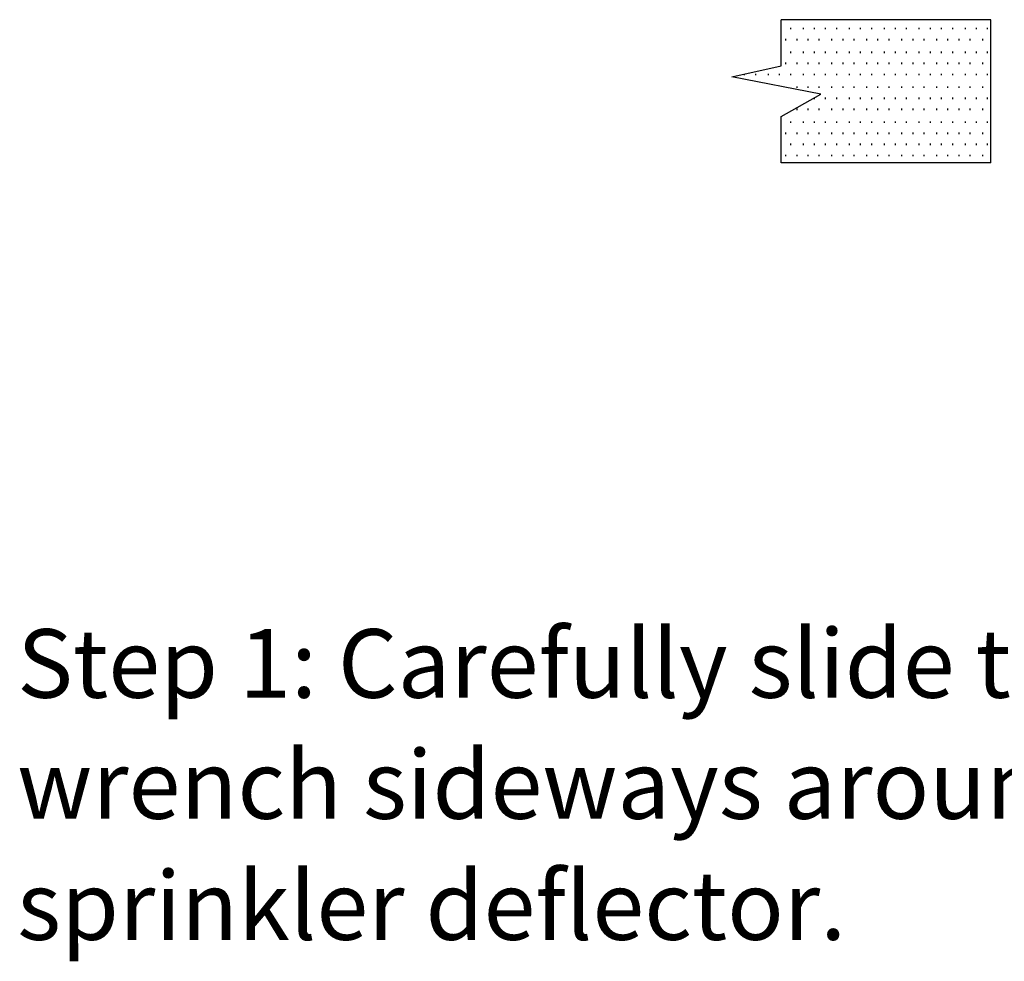
# Model space of a CAD drawing. Extents: x 0.22 to 7.01, y -2.79 to 0.
# Drawn here: x 0.22 to 1.44, y -2.46 to -1.29 of the extents above; entities that cross this region are included whole.
import ezdxf

# ---------------------------------------------------------------- set-up
doc = ezdxf.new("R2010")
doc.units = 0
doc.header["$MEASUREMENT"] = 0
doc.layers.add('LAYER_1', color=7, linetype='CONTINUOUS')

msp = doc.modelspace()

# ---------------------------------------------------------------- linework, layer by layer
at = {"layer": 'LAYER_1', "color": 7}
for points in [[(1.4272, -1.468), (1.1674, -1.468), (1.1674, -1.4109), (1.2166, -1.3833), (1.1064, -1.3617), (1.1674, -1.3479), (1.1674, -1.2908)], [(1.4272, -1.2908), (1.1674, -1.2908)], [(1.4272, -1.468), (1.4272, -1.2908)], [(1.1792, -1.3026), (1.1792, -1.3007)], [(1.1949, -1.3026), (1.1949, -1.3007)], [(1.2087, -1.3026), (1.2087, -1.3007)], [(1.2225, -1.3026), (1.2225, -1.3007)], [(1.2363, -1.3026), (1.2363, -1.3007)], [(1.252, -1.3026), (1.252, -1.3007)], [(1.2658, -1.3026), (1.2658, -1.3007)], [(1.2796, -1.3026), (1.2796, -1.3007)], [(1.2953, -1.3026), (1.2953, -1.3007)], [(1.3091, -1.3026), (1.3091, -1.3007)], [(1.3229, -1.3026), (1.3229, -1.3007)], [(1.3386, -1.3026), (1.3386, -1.3007)], [(1.3524, -1.3026), (1.3524, -1.3007)], [(1.3662, -1.3026), (1.3662, -1.3007)], [(1.38, -1.3026), (1.38, -1.3007)], [(1.3957, -1.3026), (1.3957, -1.3007)], [(1.4095, -1.3026), (1.4095, -1.3007)], [(1.4233, -1.3026), (1.4233, -1.3007)], [(1.1733, -1.3164), (1.1733, -1.3144)], [(1.1871, -1.3164), (1.1871, -1.3144)], [(1.2008, -1.3164), (1.2008, -1.3144)], [(1.2146, -1.3164), (1.2146, -1.3144)], [(1.2304, -1.3164), (1.2304, -1.3144)], [(1.2441, -1.3164), (1.2441, -1.3144)], [(1.2579, -1.3164), (1.2579, -1.3144)], [(1.2737, -1.3164), (1.2737, -1.3144)], [(1.2874, -1.3164), (1.2874, -1.3144)], [(1.3012, -1.3164), (1.3012, -1.3144)], [(1.317, -1.3164), (1.317, -1.3144)], [(1.3308, -1.3164), (1.3308, -1.3144)], [(1.3445, -1.3164), (1.3445, -1.3144)], [(1.3603, -1.3164), (1.3603, -1.3144)], [(1.3741, -1.3164), (1.3741, -1.3144)], [(1.3878, -1.3164), (1.3878, -1.3144)], [(1.4016, -1.3164), (1.4016, -1.3144)], [(1.4174, -1.3164), (1.4174, -1.3144)], [(1.1792, -1.3322), (1.1792, -1.3302)], [(1.1949, -1.3322), (1.1949, -1.3302)], [(1.2087, -1.3322), (1.2087, -1.3302)], [(1.2225, -1.3322), (1.2225, -1.3302)], [(1.2363, -1.3322), (1.2363, -1.3302)], [(1.252, -1.3322), (1.252, -1.3302)], [(1.2658, -1.3322), (1.2658, -1.3302)], [(1.2796, -1.3322), (1.2796, -1.3302)], [(1.2953, -1.3322), (1.2953, -1.3302)], [(1.3091, -1.3322), (1.3091, -1.3302)], [(1.3229, -1.3322), (1.3229, -1.3302)], [(1.3386, -1.3322), (1.3386, -1.3302)], [(1.3524, -1.3322), (1.3524, -1.3302)], [(1.3662, -1.3322), (1.3662, -1.3302)], [(1.38, -1.3322), (1.38, -1.3302)], [(1.3957, -1.3322), (1.3957, -1.3302)], [(1.4095, -1.3322), (1.4095, -1.3302)], [(1.4233, -1.3322), (1.4233, -1.3302)], [(1.1733, -1.3459), (1.1733, -1.344)], [(1.1871, -1.3459), (1.1871, -1.344)], [(1.2008, -1.3459), (1.2008, -1.344)], [(1.2146, -1.3459), (1.2146, -1.344)], [(1.2304, -1.3459), (1.2304, -1.344)], [(1.2441, -1.3459), (1.2441, -1.344)], [(1.2579, -1.3459), (1.2579, -1.344)], [(1.2737, -1.3459), (1.2737, -1.344)], [(1.2874, -1.3459), (1.2874, -1.344)], [(1.3012, -1.3459), (1.3012, -1.344)], [(1.317, -1.3459), (1.317, -1.344)], [(1.3308, -1.3459), (1.3308, -1.344)], [(1.3445, -1.3459), (1.3445, -1.344)], [(1.3603, -1.3459), (1.3603, -1.344)], [(1.3741, -1.3459), (1.3741, -1.344)], [(1.3878, -1.3459), (1.3878, -1.344)], [(1.4016, -1.3459), (1.4016, -1.344)], [(1.4174, -1.3459), (1.4174, -1.344)], [(1.1221, -1.3597), (1.1221, -1.3577)], [(1.1359, -1.3597), (1.1359, -1.3577)], [(1.1516, -1.3597), (1.1516, -1.3577)], [(1.1654, -1.3597), (1.1654, -1.3577)], [(1.1792, -1.3597), (1.1792, -1.3577)], [(1.1949, -1.3597), (1.1949, -1.3577)], [(1.2087, -1.3597), (1.2087, -1.3577)], [(1.2225, -1.3597), (1.2225, -1.3577)], [(1.2363, -1.3597), (1.2363, -1.3577)], [(1.252, -1.3597), (1.252, -1.3577)], [(1.2658, -1.3597), (1.2658, -1.3577)], [(1.2796, -1.3597), (1.2796, -1.3577)], [(1.2953, -1.3597), (1.2953, -1.3577)], [(1.3091, -1.3597), (1.3091, -1.3577)], [(1.3229, -1.3597), (1.3229, -1.3577)], [(1.3386, -1.3597), (1.3386, -1.3577)], [(1.3524, -1.3597), (1.3524, -1.3577)], [(1.3662, -1.3597), (1.3662, -1.3577)], [(1.38, -1.3597), (1.38, -1.3577)], [(1.3957, -1.3597), (1.3957, -1.3577)], [(1.4095, -1.3597), (1.4095, -1.3577)], [(1.4233, -1.3597), (1.4233, -1.3577)], [(1.1871, -1.3754), (1.1871, -1.3735)], [(1.2008, -1.3754), (1.2008, -1.3735)], [(1.2146, -1.3754), (1.2146, -1.3735)], [(1.2304, -1.3754), (1.2304, -1.3735)], [(1.2441, -1.3754), (1.2441, -1.3735)], [(1.2579, -1.3754), (1.2579, -1.3735)], [(1.2737, -1.3754), (1.2737, -1.3735)], [(1.2874, -1.3754), (1.2874, -1.3735)], [(1.3012, -1.3754), (1.3012, -1.3735)], [(1.317, -1.3754), (1.317, -1.3735)], [(1.3308, -1.3754), (1.3308, -1.3735)], [(1.3445, -1.3754), (1.3445, -1.3735)], [(1.3603, -1.3754), (1.3603, -1.3735)], [(1.3741, -1.3754), (1.3741, -1.3735)], [(1.3878, -1.3754), (1.3878, -1.3735)], [(1.4016, -1.3754), (1.4016, -1.3735)], [(1.4174, -1.3754), (1.4174, -1.3735)], [(1.2087, -1.3892), (1.2087, -1.3873)], [(1.2225, -1.3892), (1.2225, -1.3873)], [(1.2363, -1.3892), (1.2363, -1.3873)], [(1.252, -1.3892), (1.252, -1.3873)], [(1.2658, -1.3892), (1.2658, -1.3873)], [(1.2796, -1.3892), (1.2796, -1.3873)], [(1.2953, -1.3892), (1.2953, -1.3873)], [(1.3091, -1.3892), (1.3091, -1.3873)], [(1.3229, -1.3892), (1.3229, -1.3873)], [(1.3386, -1.3892), (1.3386, -1.3873)], [(1.3524, -1.3892), (1.3524, -1.3873)], [(1.3662, -1.3892), (1.3662, -1.3873)], [(1.38, -1.3892), (1.38, -1.3873)], [(1.3957, -1.3892), (1.3957, -1.3873)], [(1.4095, -1.3892), (1.4095, -1.3873)], [(1.4233, -1.3892), (1.4233, -1.3873)], [(1.1871, -1.403), (1.1871, -1.401)], [(1.2008, -1.403), (1.2008, -1.401)], [(1.2146, -1.403), (1.2146, -1.401)], [(1.2304, -1.403), (1.2304, -1.401)], [(1.2441, -1.403), (1.2441, -1.401)], [(1.2579, -1.403), (1.2579, -1.401)], [(1.2737, -1.403), (1.2737, -1.401)], [(1.2874, -1.403), (1.2874, -1.401)], [(1.3012, -1.403), (1.3012, -1.401)], [(1.317, -1.403), (1.317, -1.401)], [(1.3308, -1.403), (1.3308, -1.401)], [(1.3445, -1.403), (1.3445, -1.401)], [(1.3603, -1.403), (1.3603, -1.401)], [(1.3741, -1.403), (1.3741, -1.401)], [(1.3878, -1.403), (1.3878, -1.401)], [(1.4016, -1.403), (1.4016, -1.401)], [(1.4174, -1.403), (1.4174, -1.401)], [(1.1792, -1.4187), (1.1792, -1.4168)], [(1.1949, -1.4187), (1.1949, -1.4168)], [(1.2087, -1.4187), (1.2087, -1.4168)], [(1.2225, -1.4187), (1.2225, -1.4168)], [(1.2363, -1.4187), (1.2363, -1.4168)], [(1.252, -1.4187), (1.252, -1.4168)], [(1.2658, -1.4187), (1.2658, -1.4168)], [(1.2796, -1.4187), (1.2796, -1.4168)], [(1.2953, -1.4187), (1.2953, -1.4168)], [(1.3091, -1.4187), (1.3091, -1.4168)], [(1.3229, -1.4187), (1.3229, -1.4168)], [(1.3386, -1.4187), (1.3386, -1.4168)], [(1.3524, -1.4187), (1.3524, -1.4168)], [(1.3662, -1.4187), (1.3662, -1.4168)], [(1.38, -1.4187), (1.38, -1.4168)], [(1.3957, -1.4187), (1.3957, -1.4168)], [(1.4095, -1.4187), (1.4095, -1.4168)], [(1.4233, -1.4187), (1.4233, -1.4168)], [(1.1733, -1.4325), (1.1733, -1.4306)], [(1.1871, -1.4325), (1.1871, -1.4306)], [(1.2008, -1.4325), (1.2008, -1.4306)], [(1.2146, -1.4325), (1.2146, -1.4306)], [(1.2304, -1.4325), (1.2304, -1.4306)], [(1.2441, -1.4325), (1.2441, -1.4306)], [(1.2579, -1.4325), (1.2579, -1.4306)], [(1.2737, -1.4325), (1.2737, -1.4306)], [(1.2874, -1.4325), (1.2874, -1.4306)], [(1.3012, -1.4325), (1.3012, -1.4306)], [(1.317, -1.4325), (1.317, -1.4306)], [(1.3308, -1.4325), (1.3308, -1.4306)], [(1.3445, -1.4325), (1.3445, -1.4306)], [(1.3603, -1.4325), (1.3603, -1.4306)], [(1.3741, -1.4325), (1.3741, -1.4306)], [(1.3878, -1.4325), (1.3878, -1.4306)], [(1.4016, -1.4325), (1.4016, -1.4306)], [(1.4174, -1.4325), (1.4174, -1.4306)], [(1.1792, -1.4463), (1.1792, -1.4443)], [(1.1949, -1.4463), (1.1949, -1.4443)], [(1.2087, -1.4463), (1.2087, -1.4443)], [(1.2225, -1.4463), (1.2225, -1.4443)], [(1.2363, -1.4463), (1.2363, -1.4443)], [(1.252, -1.4463), (1.252, -1.4443)], [(1.2658, -1.4463), (1.2658, -1.4443)], [(1.2796, -1.4463), (1.2796, -1.4443)], [(1.2953, -1.4463), (1.2953, -1.4443)], [(1.3091, -1.4463), (1.3091, -1.4443)], [(1.3229, -1.4463), (1.3229, -1.4443)], [(1.3386, -1.4463), (1.3386, -1.4443)], [(1.3524, -1.4463), (1.3524, -1.4443)], [(1.3662, -1.4463), (1.3662, -1.4443)], [(1.38, -1.4463), (1.38, -1.4443)], [(1.3957, -1.4463), (1.3957, -1.4443)], [(1.4095, -1.4463), (1.4095, -1.4443)], [(1.4233, -1.4463), (1.4233, -1.4443)], [(1.1733, -1.4601), (1.1733, -1.4581)], [(1.1871, -1.4601), (1.1871, -1.4581)], [(1.2008, -1.4601), (1.2008, -1.4581)], [(1.2146, -1.4601), (1.2146, -1.4581)], [(1.2304, -1.4601), (1.2304, -1.4581)], [(1.2441, -1.4601), (1.2441, -1.4581)], [(1.2579, -1.4601), (1.2579, -1.4581)], [(1.2737, -1.4601), (1.2737, -1.4581)], [(1.2874, -1.4601), (1.2874, -1.4581)], [(1.3012, -1.4601), (1.3012, -1.4581)], [(1.317, -1.4601), (1.317, -1.4581)], [(1.3308, -1.4601), (1.3308, -1.4581)], [(1.3445, -1.4601), (1.3445, -1.4581)], [(1.3603, -1.4601), (1.3603, -1.4581)], [(1.3741, -1.4601), (1.3741, -1.4581)], [(1.3878, -1.4601), (1.3878, -1.4581)], [(1.4016, -1.4601), (1.4016, -1.4581)], [(1.4174, -1.4601), (1.4174, -1.4581)]]:
    msp.add_lwpolyline(points, dxfattribs=at)

# ---------------------------------------------------------------- texts
at = {"layer": 'LAYER_1', "color": 250, "char_height": 0.085, "attachment_point": 7}
for s, insert in [('\\fArial|b0|i0|c0|p34;\\W1;Step 1: Carefully slide the ', (0.2207, -2.131)), ('\\fArial|b0|i0|c0|p34;\\W1;wrench sideways around the ', (0.2207, -2.281)), ('\\fArial|b0|i0|c0|p34;\\W1;sprinkler deflector.', (0.2207, -2.431))]:
    msp.add_mtext(s, dxfattribs=dict(at, insert=insert))

doc.saveas('drawing.dxf')
